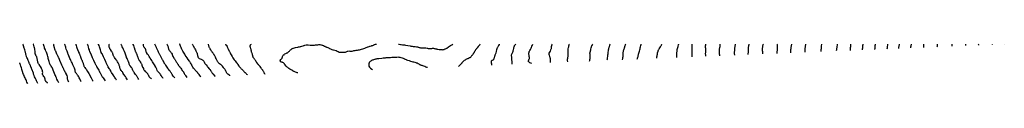
# Model space of a CAD drawing. Units: inches. Extents: x 2631000 to 2632840, y 1433925 to 1434000.
import ezdxf

# ---------------------------------------------------------------- set-up
doc = ezdxf.new("R2010")
doc.units = ezdxf.units.IN
doc.header["$MEASUREMENT"] = 0
doc.layers.add('LD26311431_10ft', color=131, linetype='Continuous')

msp = doc.modelspace()

# ---------------------------------------------------------------- linework, layer by layer
at = {"layer": 'LD26311431_10ft'}
for p, q in [((2632817.5, 1433999, 11670), (2632817.4, 1434000, 11670)), ((2632839.5, 1433999.9, 11680), (2632839.6, 1434000, 11680))]:
    msp.add_line(p, q, dxfattribs=at)
for points, elevation in [([(2631033.8, 1433926.2), (2631033.3, 1433927.3), (2631031.9, 1433929.9), (2631031.5, 1433931), (2631031.3, 1433931.3), (2631030.7, 1433933), (2631030.1, 1433934.1), (2631029.8, 1433935), (2631029.5, 1433935.5), (2631029, 1433936.7), (2631027.9, 1433939), (2631027.1, 1433941), (2631026.1, 1433943.9), (2631025.5, 1433945.5), (2631024.3, 1433949), (2631023.9, 1433949.9), (2631022.8, 1433953), (2631022.2, 1433954.2), (2631021.9, 1433955), (2631021.3, 1433956.7), (2631021.1, 1433957.1), (2631021, 1433957.4), (2631020.3, 1433959), (2631019.9, 1433959.9), (2631019.5, 1433961), (2631019, 1433962), (2631018.7, 1433962.7), (2631018.5, 1433963), (2631018, 1433964), (2631017.6, 1433965), (2631016.8, 1433966.8), (2631016.2, 1433968.2), (2631015.9, 1433969), (2631015.1, 1433971.1), (2631014.5, 1433973), (2631013.6, 1433975), (2631013, 1433976.2), (2631012.7, 1433977), (2631012, 1433979), (2631011.7, 1433980.3), (2631011.5, 1433981), (2631011.5, 1433981.5), (2631010.8, 1433985), (2631010.4, 1433986.4), (2631010.3, 1433987), (2631009.6, 1433989), (2631007.9, 1433993.9), (2631007.5, 1433995), (2631007, 1433996.6), (2631006.9, 1433996.9), (2631006.5, 1433998.5), (2631006.4, 1433999), (2631006.1, 1434000)], 11130), ([(2631052.2, 1433927), (2631052, 1433927.2), (2631051.7, 1433927.5), (2631050.8, 1433928.5), (2631050.1, 1433929), (2631049.6, 1433929.6), (2631049, 1433930.1), (2631048.7, 1433930.7), (2631048.5, 1433931), (2631047.8, 1433933), (2631047.3, 1433935), (2631047, 1433935.8), (2631046.8, 1433936.8), (2631046.1, 1433938.1), (2631045.2, 1433939), (2631045.1, 1433939.1), (2631045, 1433939.2), (2631043.6, 1433941), (2631043, 1433942.5), (2631042.9, 1433943), (2631042.9, 1433945.1), (2631043, 1433947), (2631042.8, 1433949), (2631042.4, 1433950.4), (2631042.3, 1433951), (2631041.9, 1433951.9), (2631041.6, 1433953), (2631041, 1433954.3), (2631040.7, 1433955), (2631039.7, 1433957), (2631039.4, 1433957.4), (2631039, 1433958.2), (2631038.4, 1433959), (2631037, 1433960.7), (2631036.7, 1433961), (2631035, 1433963), (2631034.4, 1433964.4), (2631034.3, 1433965), (2631034.2, 1433965.8), (2631033.9, 1433967), (2631032.7, 1433973), (2631032.5, 1433973.5), (2631032.1, 1433975), (2631031.9, 1433975.9), (2631031.3, 1433977), (2631031, 1433977.6), (2631030.2, 1433979), (2631029.3, 1433981), (2631029.2, 1433981.2), (2631029, 1433983), (2631028.9, 1433985.1), (2631028.7, 1433987), (2631028.4, 1433989), (2631028.2, 1433990.2), (2631028, 1433991), (2631027.6, 1433992.4), (2631027.5, 1433993), (2631026.8, 1433995), (2631026.2, 1433997), (2631025.6, 1433999.6), (2631025.4, 1434000)], 11140), ([(2631073, 1433927.8), (2631071.9, 1433929.9), (2631071, 1433931.5), (2631069.7, 1433934.3), (2631068.7, 1433936.7), (2631068.2, 1433937.8), (2631067.5, 1433939.5), (2631066.7, 1433941), (2631065.8, 1433943), (2631065, 1433945), (2631063.9, 1433948.1), (2631062.8, 1433951), (2631062, 1433953), (2631061.1, 1433955), (2631060.4, 1433956.4), (2631060, 1433957), (2631058.8, 1433958.8), (2631058.7, 1433959), (2631058, 1433960), (2631057.2, 1433961), (2631057.1, 1433961.1), (2631057, 1433961.3), (2631056.2, 1433963), (2631055.9, 1433964.1), (2631055.6, 1433965), (2631055, 1433967.2), (2631054, 1433971), (2631053.4, 1433973), (2631053, 1433975), (2631052.5, 1433977), (2631051.9, 1433979), (2631050.6, 1433983), (2631049.9, 1433985), (2631049.6, 1433985.6), (2631049.1, 1433987), (2631048.2, 1433989), (2631046.6, 1433992.6), (2631046.5, 1433993), (2631046.1, 1433994.1), (2631045.5, 1433995.5), (2631045, 1433997), (2631044.4, 1433999), (2631044.1, 1434000)], 11150), ([(2631091.9, 1433928.6), (2631091, 1433929.9), (2631090.6, 1433930.6), (2631090.4, 1433931), (2631089.8, 1433933), (2631089.6, 1433934.4), (2631089.5, 1433936.5), (2631089.5, 1433937), (2631089.4, 1433937.4), (2631089.1, 1433939), (2631088.4, 1433941), (2631087, 1433944.1), (2631086.6, 1433945), (2631085.6, 1433947), (2631085, 1433948.1), (2631084.7, 1433948.7), (2631084.5, 1433949), (2631083.9, 1433949.9), (2631083.4, 1433951), (2631083.2, 1433951.2), (2631082.5, 1433952.5), (2631082.3, 1433953), (2631081.7, 1433954.3), (2631081.3, 1433955), (2631080.6, 1433956.6), (2631079, 1433960.4), (2631077.6, 1433963.6), (2631077, 1433965), (2631075.1, 1433969.1), (2631074.4, 1433971), (2631073.6, 1433973), (2631073.4, 1433973.4), (2631073, 1433974.5), (2631072.7, 1433975), (2631071.7, 1433977), (2631071, 1433978.3), (2631070.6, 1433979), (2631070, 1433980), (2631069.5, 1433981), (2631069.3, 1433981.3), (2631068.8, 1433982.8), (2631068.2, 1433985), (2631067.4, 1433987), (2631067.2, 1433987.2), (2631066.5, 1433988.5), (2631066.4, 1433989), (2631065.9, 1433989.9), (2631065.5, 1433991), (2631065, 1433992.6), (2631064.9, 1433993), (2631064, 1433997), (2631063.5, 1433999), (2631063.1, 1434000)], 11160), ([(2631115, 1433929.6), (2631114.5, 1433930.4), (2631112.4, 1433935), (2631111.4, 1433937), (2631110.5, 1433938.5), (2631109, 1433940.8), (2631108.1, 1433942.1), (2631107.2, 1433943.2), (2631107, 1433943.6), (2631105.9, 1433945), (2631105, 1433946.3), (2631104.5, 1433947), (2631104.3, 1433947.7), (2631103.8, 1433949), (2631103.6, 1433949.6), (2631103.6, 1433951), (2631103.2, 1433952.8), (2631103.2, 1433953), (2631102.4, 1433955), (2631100.5, 1433959), (2631099.4, 1433961.4), (2631098.7, 1433963), (2631097.8, 1433965), (2631096.7, 1433967), (2631095.7, 1433969), (2631094.9, 1433970.9), (2631093.9, 1433973), (2631093.1, 1433975), (2631092, 1433978), (2631091.5, 1433979), (2631091.4, 1433979.4), (2631090.7, 1433981), (2631090.2, 1433982.2), (2631089.9, 1433983), (2631088.5, 1433986.5), (2631087.6, 1433989), (2631087, 1433990.7), (2631086.3, 1433993), (2631086, 1433994), (2631084.3, 1433999), (2631084, 1434000), (2631084, 1434000)], 11170), ([(2631104.7, 1434000), (2631105, 1433999), (2631105.8, 1433997), (2631106.4, 1433995), (2631107, 1433993), (2631107.6, 1433991), (2631108, 1433990), (2631108.3, 1433989), (2631109.1, 1433987.1), (2631109.7, 1433985.7), (2631110.1, 1433985), (2631111, 1433983), (2631111.8, 1433981), (2631112.1, 1433980.1), (2631112.5, 1433979), (2631113, 1433977.8), (2631113.3, 1433977), (2631113.8, 1433975.8), (2631114, 1433975), (2631114.3, 1433974.3), (2631115, 1433972.6), (2631115.7, 1433971), (2631116.1, 1433970.1), (2631116.6, 1433969), (2631116.7, 1433968.7), (2631117, 1433967.8), (2631117.4, 1433967), (2631117.8, 1433965.8), (2631118.3, 1433964.3), (2631118.7, 1433963), (2631119, 1433961.9), (2631119.3, 1433961), (2631119.8, 1433959.8), (2631120, 1433959), (2631120.3, 1433958.3), (2631121, 1433957), (2631121.9, 1433955.9), (2631123, 1433954.2), (2631123.9, 1433953), (2631126.6, 1433949), (2631127.9, 1433947), (2631129, 1433945), (2631133.3, 1433937), (2631134.6, 1433934.6), (2631135.3, 1433933.3), (2631135.5, 1433933), (2631136, 1433932), (2631136.7, 1433931), (2631137, 1433930.5)], 11180), ([(2631126.1, 1434000), (2631126.5, 1433999), (2631127.1, 1433997), (2631127.7, 1433995), (2631128.8, 1433991), (2631129.5, 1433989), (2631129.9, 1433987.9), (2631130.5, 1433986.5), (2631133.6, 1433979.6), (2631134.8, 1433977), (2631135, 1433976.6), (2631135.6, 1433975), (2631136.6, 1433972.6), (2631137.9, 1433969.9), (2631140.5, 1433964.5), (2631141.8, 1433961.8), (2631142.2, 1433961), (2631143.2, 1433959), (2631144.3, 1433957), (2631146.4, 1433953), (2631147.6, 1433951), (2631148.3, 1433949.7), (2631149.8, 1433947), (2631150.2, 1433946.2), (2631150.9, 1433945), (2631151.6, 1433943.6), (2631152.3, 1433942.3), (2631153, 1433941), (2631154.3, 1433939), (2631154.6, 1433938.6), (2631155, 1433938), (2631155.7, 1433937), (2631157.1, 1433935), (2631158.4, 1433933), (2631159.4, 1433931.4)], 11190), ([(2631180.9, 1433932.3), (2631180.7, 1433932.7), (2631179.5, 1433935), (2631179, 1433935.8), (2631177.7, 1433937.7), (2631176.9, 1433938.9), (2631175.5, 1433941), (2631175, 1433941.8), (2631173, 1433945), (2631171.7, 1433947), (2631171, 1433948.2), (2631170.5, 1433949), (2631170, 1433950), (2631169, 1433951.9), (2631168.6, 1433952.6), (2631167.8, 1433953.8), (2631165.6, 1433957), (2631165, 1433957.9), (2631164.4, 1433959), (2631164, 1433960), (2631163.3, 1433961.3), (2631162.4, 1433963.6), (2631161.8, 1433965), (2631161.5, 1433965.5), (2631160.9, 1433967), (2631159, 1433971), (2631158.3, 1433972.3), (2631156.4, 1433976.4), (2631155.4, 1433979), (2631155, 1433979.8), (2631154.4, 1433981), (2631153.7, 1433982.3), (2631152.5, 1433984.5), (2631152.2, 1433985), (2631151.7, 1433986.3), (2631151.4, 1433987), (2631150.7, 1433989.3), (2631150.2, 1433991), (2631149.6, 1433993), (2631149, 1433995), (2631148.3, 1433997), (2631147.3, 1433999.3), (2631147.1, 1434000)], 11200), ([(2631201.2, 1433933.1), (2631200.1, 1433935), (2631199, 1433937), (2631198.3, 1433938.3), (2631197.5, 1433939.5), (2631197, 1433940.2), (2631195, 1433942.8), (2631194.8, 1433943), (2631193.6, 1433945), (2631193.4, 1433945.4), (2631193, 1433946), (2631192.4, 1433947), (2631191.8, 1433947.8), (2631191, 1433948.6), (2631190.7, 1433949), (2631189.9, 1433949.9), (2631189, 1433950.9), (2631189, 1433951), (2631188.1, 1433953), (2631187.8, 1433953.8), (2631187.4, 1433955), (2631187.4, 1433955.4), (2631186.9, 1433957), (2631186.8, 1433957.2), (2631186.4, 1433959), (2631186, 1433960), (2631185.6, 1433961), (2631185, 1433962.6), (2631184, 1433965), (2631182.9, 1433966.9), (2631182.1, 1433968.1), (2631181.2, 1433969.2), (2631181, 1433969.5), (2631179.5, 1433971.5), (2631179, 1433972), (2631178.6, 1433972.6), (2631178.3, 1433973), (2631176.9, 1433975), (2631176.2, 1433976.2), (2631175.8, 1433977), (2631174.9, 1433979), (2631174.5, 1433980.5), (2631174.3, 1433981), (2631174.1, 1433981.9), (2631173.8, 1433983), (2631173.6, 1433983.6), (2631173, 1433985), (2631172.3, 1433986.3), (2631171.7, 1433987), (2631170.5, 1433988.5), (2631170.1, 1433989), (2631169, 1433990.4), (2631168.7, 1433990.7), (2631168.6, 1433991), (2631168.1, 1433992.1), (2631167.8, 1433993), (2631167.4, 1433995), (2631167.3, 1433995.3), (2631167.1, 1433997), (2631167.1, 1433997.1), (2631166.9, 1433998.9), (2631166.7, 1434000)], 11210), ([(2631222.7, 1433934), (2631221.5, 1433935.5), (2631219.9, 1433937.9), (2631219.3, 1433939), (2631218, 1433941), (2631217, 1433942.6), (2631216.7, 1433943), (2631216, 1433944), (2631213.9, 1433947), (2631213, 1433948.3), (2631212.6, 1433949), (2631211.5, 1433951), (2631211, 1433952.1), (2631210.6, 1433953), (2631209.3, 1433955.3), (2631209, 1433955.9), (2631208.5, 1433956.5), (2631208.1, 1433957), (2631207, 1433958.5), (2631206.5, 1433959), (2631205.8, 1433959.8), (2631205.3, 1433961), (2631205.2, 1433961.2), (2631204.7, 1433962.7), (2631204.7, 1433963), (2631204.3, 1433964.3), (2631204.1, 1433965), (2631203.7, 1433966.3), (2631203.5, 1433967), (2631202.8, 1433968.8), (2631201.7, 1433971), (2631200.7, 1433973), (2631199.8, 1433975), (2631199.6, 1433975.6), (2631198.5, 1433979), (2631197.7, 1433981), (2631197, 1433983), (2631195.8, 1433985.8), (2631195, 1433987.6), (2631193.9, 1433989.9), (2631192.7, 1433992.7), (2631192.6, 1433993), (2631191.7, 1433995), (2631191, 1433996.3), (2631190.8, 1433996.8), (2631190.6, 1433997), (2631190.1, 1433998.1), (2631189.4, 1433999), (2631189, 1433999.8), (2631188.9, 1434000)], 11220), ([(2631211.1, 1434000), (2631211.3, 1433999.3), (2631211.5, 1433999), (2631212.4, 1433997), (2631213.2, 1433995), (2631213.7, 1433993.7), (2631213.9, 1433993), (2631214.2, 1433992.2), (2631214.6, 1433991), (2631215.3, 1433989), (2631215.7, 1433987.7), (2631216, 1433987), (2631216.2, 1433986.2), (2631216.8, 1433985), (2631216.9, 1433984.9), (2631217, 1433984.6), (2631217.6, 1433983), (2631218.1, 1433982.1), (2631218.7, 1433980.7), (2631219, 1433980.1), (2631219.6, 1433978.4), (2631220.1, 1433977), (2631220.7, 1433975.3), (2631220.8, 1433975), (2631221.4, 1433973.4), (2631221.6, 1433973), (2631222, 1433972), (2631222.7, 1433971), (2631223.5, 1433969.5), (2631223.9, 1433969), (2631224.3, 1433968.3), (2631225, 1433967.2), (2631225.1, 1433967), (2631226.3, 1433965), (2631227, 1433963.9), (2631227.3, 1433963.3), (2631227.9, 1433961.9), (2631228.1, 1433961), (2631228.4, 1433960.4), (2631228.8, 1433959), (2631229, 1433958.5), (2631229.7, 1433957), (2631230.1, 1433956.1), (2631231, 1433954.1), (2631231.6, 1433953), (2631232.1, 1433952.1), (2631232.7, 1433951), (2631233, 1433950.6), (2631234.6, 1433949), (2631235, 1433948.6), (2631236.9, 1433947), (2631238.7, 1433945), (2631238.8, 1433944.8), (2631239, 1433944.4), (2631239.5, 1433943.5), (2631240.2, 1433942.2), (2631240.7, 1433941), (2631241, 1433940.4), (2631241.5, 1433939.5), (2631241.9, 1433939), (2631243, 1433937.8), (2631243.8, 1433937), (2631244.7, 1433936.2), (2631246, 1433934.9)], 11230), ([(2631268.3, 1433935.8), (2631267.4, 1433937), (2631267, 1433937.6), (2631265.7, 1433939), (2631265.4, 1433939.4), (2631265, 1433939.9), (2631264.5, 1433940.5), (2631264.2, 1433941), (2631263, 1433943), (2631262.2, 1433944.2), (2631261, 1433945.7), (2631260.4, 1433946.4), (2631259.7, 1433947), (2631259, 1433947.8), (2631258, 1433949), (2631257.6, 1433949.6), (2631256.9, 1433950.9), (2631256.1, 1433953), (2631255.4, 1433954.6), (2631254.3, 1433957), (2631253.3, 1433959), (2631253, 1433959.5), (2631252.1, 1433961), (2631250.9, 1433963), (2631248.3, 1433967), (2631247, 1433969), (2631245.8, 1433971), (2631243.8, 1433973.8), (2631243, 1433975), (2631241.8, 1433977), (2631241, 1433978.3), (2631240.6, 1433979), (2631239.9, 1433979.9), (2631239, 1433981), (2631237.5, 1433983), (2631237.3, 1433983.3), (2631237, 1433984), (2631236.6, 1433985), (2631236.2, 1433986.2), (2631236, 1433987), (2631235.9, 1433987.9), (2631235.6, 1433989), (2631234.9, 1433990.9), (2631234.4, 1433991.6), (2631233.2, 1433993.2), (2631233, 1433993.4), (2631232.3, 1433994.3), (2631231.9, 1433995), (2631231.3, 1433997), (2631231.1, 1434000)], 11240), ([(2631289.9, 1433936.7), (2631289, 1433937.7), (2631288.7, 1433938.1), (2631287.9, 1433939), (2631287, 1433940.2), (2631285, 1433943), (2631283.5, 1433945.5), (2631283, 1433946.4), (2631282.6, 1433947), (2631281.2, 1433949.2), (2631281, 1433949.5), (2631279.4, 1433951.4), (2631278.1, 1433953), (2631277, 1433954.5), (2631276.6, 1433955), (2631275.4, 1433957), (2631274.4, 1433958.4), (2631274.1, 1433959), (2631273, 1433960.4), (2631271.9, 1433961.9), (2631270.9, 1433963), (2631270.2, 1433964.2), (2631269.7, 1433965), (2631269, 1433966.5), (2631268.9, 1433966.9), (2631267.8, 1433969), (2631267, 1433970.5), (2631265.6, 1433973), (2631265, 1433974), (2631263.4, 1433977), (2631262.4, 1433979), (2631262, 1433980), (2631259.5, 1433985), (2631258.5, 1433987), (2631257.4, 1433989.4), (2631257, 1433990.3), (2631255.8, 1433993), (2631255.5, 1433993.5), (2631254.9, 1433995), (2631254.2, 1433996.2), (2631253.8, 1433997), (2631252.8, 1433998.8), (2631252.4, 1434000)], 11250), ([(2631274.9, 1434000), (2631275, 1433999.9), (2631275.4, 1433999), (2631276.4, 1433997), (2631277.2, 1433995), (2631277.7, 1433993), (2631278, 1433992), (2631278.2, 1433991), (2631278.9, 1433988.9), (2631279.7, 1433987.7), (2631280.6, 1433986.6), (2631281.6, 1433985.6), (2631282.1, 1433985), (2631283, 1433983.8), (2631283.5, 1433983), (2631284.6, 1433981), (2631285, 1433980.2), (2631286.3, 1433977), (2631286.5, 1433976.5), (2631287.8, 1433973.8), (2631288.6, 1433973), (2631289, 1433972.4), (2631290.1, 1433971), (2631290.4, 1433970.4), (2631291, 1433969.5), (2631291.3, 1433969), (2631291.8, 1433968.2), (2631292.5, 1433967), (2631293, 1433966), (2631293.3, 1433965.3), (2631294.9, 1433963), (2631295, 1433962.9), (2631295.8, 1433961.8), (2631296.3, 1433961), (2631297, 1433960.2), (2631297.9, 1433959), (2631299, 1433957.6), (2631299.5, 1433957), (2631300.1, 1433956.1), (2631301, 1433954.8), (2631302.1, 1433953), (2631303, 1433951.5), (2631303.4, 1433951), (2631304, 1433950), (2631305.8, 1433947.8), (2631306.3, 1433947), (2631306.6, 1433946.6), (2631307, 1433945.9), (2631307.5, 1433945), (2631308, 1433944), (2631308.5, 1433943), (2631309, 1433942.2), (2631309.8, 1433941), (2631311, 1433939.5), (2631311.2, 1433939.2), (2631312.4, 1433937.8), (2631312.5, 1433937.6)], 11260), ([(2631338.2, 1433938.7), (2631338.2, 1433938.7), (2631336.5, 1433941), (2631335, 1433943), (2631333, 1433945.9), (2631332.6, 1433946.6), (2631331.6, 1433947.6), (2631331, 1433948.3), (2631329, 1433950.1), (2631328.1, 1433951), (2631327, 1433952.3), (2631325.9, 1433953.9), (2631325.6, 1433954.2), (2631325, 1433954.9), (2631323.6, 1433957), (2631323, 1433958), (2631322.6, 1433958.6), (2631322.4, 1433959), (2631321.9, 1433959.9), (2631321.3, 1433961), (2631320.5, 1433962.5), (2631320.1, 1433963), (2631319, 1433965), (2631318.2, 1433966.2), (2631317.7, 1433967), (2631317, 1433968), (2631315, 1433971), (2631313, 1433974.2), (2631311, 1433977), (2631309.4, 1433979.4), (2631308.4, 1433981), (2631307.1, 1433983.1), (2631306, 1433985), (2631305, 1433987), (2631304.2, 1433988.2), (2631303.7, 1433989), (2631303, 1433990.3), (2631302.6, 1433991), (2631302.3, 1433991.7), (2631301.4, 1433993.4), (2631300.8, 1433995), (2631300.3, 1433996.3), (2631299, 1433999.5), (2631298.8, 1434000)], 11270), ([(2631322.4, 1434000), (2631322.9, 1433998.9), (2631323.7, 1433997.7), (2631324.1, 1433997), (2631325.6, 1433994.2), (2631325.8, 1433993.8), (2631326.1, 1433993), (2631326.4, 1433992.4), (2631327, 1433991.2), (2631327.2, 1433990.8), (2631328.2, 1433989), (2631329, 1433987.6), (2631330, 1433986), (2631330.6, 1433985), (2631331, 1433983.9), (2631331.4, 1433983), (2631331.6, 1433982.4), (2631331.8, 1433981), (2631331.9, 1433980.1), (2631332.1, 1433979), (2631332.4, 1433978.4), (2631332.6, 1433977), (2631333, 1433975.9), (2631333.4, 1433975), (2631335, 1433973.2), (2631335.1, 1433973.1), (2631335.4, 1433973), (2631339, 1433971.7), (2631340.3, 1433971), (2631341, 1433970.6), (2631341.9, 1433969.9), (2631343, 1433969), (2631343.9, 1433967.9), (2631344.5, 1433967), (2631345.5, 1433965), (2631346.2, 1433963.8), (2631346.6, 1433963), (2631347, 1433962.5), (2631348.2, 1433961), (2631350, 1433959), (2631350.4, 1433958.4), (2631351, 1433957.7), (2631351.3, 1433957.3), (2631351.5, 1433957), (2631353.8, 1433953.8), (2631354.6, 1433953), (2631355, 1433952.6), (2631357, 1433950.1), (2631357.8, 1433949), (2631358.3, 1433948.3), (2631359.1, 1433947), (2631359.8, 1433945.8), (2631360.5, 1433945), (2631360.7, 1433944.7), (2631361, 1433944.3), (2631361.5, 1433943.5), (2631364.5, 1433940.2), (2631365, 1433939.8)], 11280), ([(2631392.9, 1433940.9), (2631392.7, 1433941.1), (2631392.4, 1433941.5), (2631391.4, 1433942.3), (2631391, 1433942.7), (2631389.5, 1433943.5), (2631389, 1433943.9), (2631388.3, 1433944.3), (2631387.7, 1433945), (2631387, 1433945.8), (2631386.3, 1433947), (2631385.9, 1433948.1), (2631385.5, 1433949), (2631385, 1433950.1), (2631384.7, 1433950.7), (2631384.6, 1433951), (2631384, 1433952), (2631383.4, 1433953), (2631381.7, 1433955), (2631381.4, 1433955.4), (2631381, 1433955.8), (2631380.4, 1433956.4), (2631380, 1433957), (2631379, 1433958.4), (2631378.5, 1433959), (2631377.8, 1433959.8), (2631377, 1433960.5), (2631376.7, 1433960.7), (2631375.6, 1433961.6), (2631375, 1433961.8), (2631373.3, 1433963), (2631373, 1433963.2), (2631372.1, 1433964.1), (2631371.3, 1433965), (2631371.2, 1433965.2), (2631371, 1433965.4), (2631369.9, 1433967), (2631369.6, 1433967.6), (2631369, 1433968.5), (2631368.7, 1433969), (2631368.3, 1433969.7), (2631367.6, 1433971), (2631367.5, 1433971.5), (2631366.7, 1433973), (2631366.2, 1433974.2), (2631365.9, 1433975), (2631365.6, 1433975.6), (2631364.9, 1433976.9), (2631364.7, 1433977.3), (2631363.8, 1433979), (2631362.7, 1433980.7), (2631362.6, 1433981), (2631362, 1433982), (2631361.3, 1433983), (2631360.4, 1433984.4), (2631359.9, 1433985), (2631359.6, 1433985.6), (2631358.6, 1433987), (2631357.9, 1433987.9), (2631357, 1433989), (2631355.7, 1433991), (2631355, 1433992.3), (2631354.7, 1433993), (2631354.3, 1433994.3), (2631353.5, 1433997), (2631353, 1433998.7), (2631352.5, 1434000)], 11290), ([(2631384.3, 1434000), (2631384.8, 1433999), (2631384.9, 1433998.9), (2631385, 1433998.8), (2631386.8, 1433997), (2631386.9, 1433996.9), (2631387.9, 1433995), (2631388.3, 1433993.7), (2631388.6, 1433992.6), (2631389, 1433991.5), (2631389.2, 1433991), (2631390.3, 1433989), (2631390.6, 1433988.6), (2631391, 1433987.9), (2631391.3, 1433987.3), (2631391.5, 1433987), (2631392, 1433986), (2631392.5, 1433985), (2631393, 1433983.9), (2631394, 1433982), (2631395, 1433979.8), (2631396.7, 1433976.7), (2631398.2, 1433974.2), (2631400.7, 1433970.7), (2631401, 1433970.4), (2631402.5, 1433968.5), (2631403.8, 1433967), (2631405.2, 1433965.2), (2631405.3, 1433965), (2631406, 1433964), (2631406.7, 1433963), (2631407.6, 1433961.6), (2631409, 1433959.7), (2631409.3, 1433959.3), (2631409.7, 1433959), (2631411.3, 1433957), (2631413.1, 1433955), (2631414, 1433954), (2631415, 1433953), (2631416.1, 1433952.1), (2631417, 1433951.1), (2631418.1, 1433950.1), (2631419, 1433948.9), (2631420.8, 1433946.8), (2631421, 1433946.7), (2631423, 1433944.8), (2631424, 1433944), (2631425, 1433943), (2631425.7, 1433942.2)], 11300), ([(2631458.5, 1433943.6), (2631458.3, 1433943.8), (2631457.3, 1433945), (2631457, 1433945.7), (2631456.7, 1433946.7), (2631456.1, 1433948.1), (2631455.7, 1433949), (2631455, 1433949.8), (2631454.5, 1433950.5), (2631454.2, 1433951), (2631453.6, 1433951.6), (2631453, 1433952.6), (2631452.7, 1433953), (2631451.9, 1433953.9), (2631451.3, 1433955), (2631451.1, 1433955.1), (2631451, 1433955.4), (2631450.3, 1433956.3), (2631449, 1433958.2), (2631447, 1433960.6), (2631446.7, 1433961), (2631445.8, 1433961.8), (2631445, 1433962.9), (2631443, 1433965.3), (2631441.8, 1433967), (2631441.5, 1433967.5), (2631441, 1433968.5), (2631440.7, 1433969), (2631440, 1433970), (2631439.4, 1433971), (2631439, 1433971.6), (2631437.8, 1433973), (2631437.4, 1433973.4), (2631437, 1433974.2), (2631436.6, 1433974.6), (2631436.5, 1433975), (2631436, 1433976), (2631435.7, 1433977), (2631435.3, 1433979), (2631435.2, 1433979.2), (2631435, 1433980.1), (2631434.8, 1433980.8), (2631434.7, 1433981), (2631434.2, 1433982.2), (2631433.4, 1433984.6), (2631433.3, 1433985), (2631433, 1433986), (2631432.8, 1433986.8), (2631432.4, 1433988.4), (2631432.3, 1433989), (2631432.2, 1433989.8), (2631431.9, 1433991), (2631431.8, 1433991.8), (2631431.4, 1433993), (2631431, 1433994.5), (2631430.7, 1433995), (2631430.4, 1433997), (2631431, 1433997.7), (2631431.4, 1433998.6), (2631431.7, 1433999), (2631433, 1434000)], 11310), ([(2631519.9, 1433946.1), (2631518.6, 1433946.5), (2631517, 1433947), (2631515, 1433947.7), (2631514.1, 1433948.1), (2631513, 1433948.5), (2631511.9, 1433949), (2631511, 1433949.5), (2631510, 1433950), (2631508.2, 1433951), (2631507, 1433951.7), (2631505, 1433953), (2631503, 1433954.6), (2631502.4, 1433955), (2631501.7, 1433955.7), (2631501, 1433956.2), (2631499.8, 1433957), (2631499, 1433957.7), (2631498.2, 1433958.2), (2631497.2, 1433959), (2631497.1, 1433959.1), (2631497, 1433959.3), (2631495.8, 1433961), (2631495.5, 1433961.5), (2631495, 1433962.3), (2631494.7, 1433963), (2631493, 1433965), (2631491.7, 1433965.7), (2631491, 1433965.8), (2631490.1, 1433966.1), (2631489, 1433966.2), (2631487.2, 1433967), (2631487.1, 1433967.1), (2631487, 1433967.2), (2631486.5, 1433969), (2631486.7, 1433969.3), (2631487, 1433970.1), (2631487.5, 1433971), (2631488.3, 1433971.7), (2631489, 1433972.5), (2631489.3, 1433972.7), (2631489.6, 1433973), (2631490.3, 1433973.7), (2631490.6, 1433975), (2631490.7, 1433975.3), (2631491, 1433976.8), (2631491.1, 1433977), (2631491.9, 1433978.1), (2631492.4, 1433979), (2631493, 1433979.6), (2631493.9, 1433980.1), (2631494.8, 1433981), (2631495, 1433981.2), (2631495.5, 1433981.5), (2631497, 1433982.3), (2631498.3, 1433983), (2631499, 1433983.3), (2631500.1, 1433983.9), (2631501, 1433984.5), (2631501.3, 1433984.7), (2631501.6, 1433985), (2631503, 1433986.1), (2631504, 1433987), (2631505, 1433988.1), (2631506, 1433989), (2631507, 1433990.1), (2631508.2, 1433991), (2631508.7, 1433991.3), (2631509, 1433991.5), (2631509.7, 1433991.7), (2631511, 1433992.2), (2631511.5, 1433992.5), (2631513.2, 1433993), (2631515.6, 1433993.6), (2631519, 1433994.3), (2631519.6, 1433994.4), (2631521, 1433994.6), (2631522.8, 1433994.8), (2631524.7, 1433995.3), (2631525, 1433995.4), (2631525.5, 1433995.5), (2631527, 1433995.9), (2631529.4, 1433996.6), (2631531, 1433997.2), (2631531.3, 1433997.3), (2631533, 1433998), (2631535, 1433998.6), (2631536.7, 1433998.7), (2631537, 1433998.7), (2631538.5, 1433998.5), (2631539, 1433998.5), (2631543, 1433998.2), (2631544.1, 1433998.1), (2631545, 1433998), (2631546, 1433998), (2631547, 1433997.9), (2631548, 1433998), (2631549, 1433998), (2631550.1, 1433998.1), (2631551, 1433998.2), (2631552.4, 1433998.4), (2631553.5, 1433998.5), (2631556.8, 1433998.8), (2631557.2, 1433998.8), (2631559, 1433999), (2631561, 1433999), (2631562.8, 1433998.8), (2631563, 1433998.8), (2631565, 1433998.2), (2631565.9, 1433997.9), (2631567, 1433997.4), (2631567.8, 1433997), (2631569, 1433996.3), (2631569.9, 1433995.9), (2631571, 1433995.2), (2631571.7, 1433995), (2631572.6, 1433994.6), (2631573, 1433994.4), (2631574, 1433994), (2631575.5, 1433993.5), (2631578.2, 1433992.2), (2631579, 1433991.7), (2631581, 1433990.8), (2631581.3, 1433990.7), (2631583, 1433990), (2631585, 1433989.4), (2631586.4, 1433989), (2631589, 1433988.4), (2631591, 1433987.9), (2631593, 1433987), (2631594.3, 1433986.3), (2631595, 1433985.9), (2631597, 1433985), (2631599, 1433984.8), (2631601, 1433985), (2631603, 1433985), (2631605, 1433984.8), (2631605.2, 1433984.8), (2631607, 1433984.7), (2631609, 1433985.1), (2631612.7, 1433986.7), (2631613, 1433986.8), (2631615, 1433987.1), (2631617, 1433987), (2631619.1, 1433986.9), (2631621, 1433987), (2631623, 1433987.4), (2631624.3, 1433987.7), (2631626, 1433988), (2631627, 1433988.2), (2631628.4, 1433988.4), (2631629.4, 1433988.6), (2631631, 1433988.8), (2631633, 1433989.1), (2631635, 1433989.5), (2631637, 1433990), (2631638.4, 1433990.4), (2631641, 1433991.2), (2631643, 1433991.9), (2631645, 1433992.5), (2631646.2, 1433993), (2631647.5, 1433993.5), (2631649, 1433994.1), (2631650.6, 1433994.6), (2631651, 1433994.8), (2631652.7, 1433995.3), (2631653, 1433995.4), (2631654.2, 1433995.8), (2631655, 1433996), (2631657.3, 1433996.7), (2631658, 1433997), (2631658.7, 1433997.3), (2631659.6, 1433997.6), (2631661, 1433998.1), (2631661.7, 1433998.3), (2631663, 1433998.9), (2631663.4, 1433999), (2631665, 1433999.5), (2631666.8, 1434000)], 11320), ([(2631707.7, 1434000), (2631709, 1433999.8), (2631711.4, 1433999.4), (2631713, 1433999), (2631715, 1433998.7), (2631718.5, 1433998.5), (2631719, 1433998.5), (2631721, 1433998.2), (2631725, 1433997.4), (2631729.5, 1433996.5), (2631731, 1433996.2), (2631732.1, 1433996.1), (2631733, 1433995.9), (2631735, 1433995.7), (2631737, 1433995.7), (2631737.6, 1433995.6), (2631739, 1433995.6), (2631741.1, 1433995.1), (2631741.6, 1433995), (2631743, 1433994.6), (2631744.3, 1433994.3), (2631745, 1433994), (2631746.3, 1433993.7), (2631747.5, 1433993.5), (2631749, 1433993.2), (2631751, 1433992.9), (2631753.3, 1433992.7), (2631755, 1433992.8), (2631757, 1433993.1), (2631759, 1433993), (2631761, 1433992.5), (2631761.7, 1433992.3), (2631763, 1433991.9), (2631765, 1433991.6), (2631765.6, 1433991.6), (2631767, 1433991.5), (2631768.4, 1433991.6), (2631769, 1433991.9), (2631770, 1433992), (2631771, 1433992.3), (2631772.1, 1433992.1), (2631773, 1433992.1), (2631774.2, 1433991.8), (2631775.4, 1433991.4), (2631777, 1433991), (2631778.8, 1433990.8), (2631779.3, 1433990.7), (2631781, 1433990.5), (2631783.9, 1433990.1), (2631785, 1433989.9), (2631786.2, 1433989.8), (2631787, 1433989.7), (2631788.4, 1433989.6), (2631789, 1433989.5), (2631789.5, 1433989.5), (2631791, 1433989.7), (2631792.1, 1433989.9), (2631793, 1433990.1), (2631793.7, 1433990.3), (2631795.2, 1433990.8), (2631795.6, 1433991), (2631797, 1433991.7), (2631797.8, 1433992.2), (2631801.1, 1433995), (2631803, 1433996.3), (2631804.7, 1433997.3), (2631805, 1433997.5), (2631807.2, 1433998.8), (2631809, 1433999.8), (2631809.5, 1434000)], 11320), ([(2631860.6, 1434000), (2631859.9, 1433999), (2631859.5, 1433998.5), (2631859, 1433998), (2631858.5, 1433997.5), (2631856.7, 1433995.3), (2631854.8, 1433993), (2631854, 1433992), (2631853.2, 1433991), (2631853.1, 1433990.9), (2631853, 1433990.7), (2631852.3, 1433989.7), (2631851.7, 1433989), (2631851, 1433987.9), (2631850.7, 1433987.3), (2631850.4, 1433987), (2631850, 1433986), (2631849.3, 1433985), (2631849, 1433984.5), (2631848.5, 1433983.5), (2631848.1, 1433983), (2631847.7, 1433982.3), (2631847, 1433981.2), (2631846.8, 1433981), (2631846.1, 1433980.1), (2631845.3, 1433979), (2631845.2, 1433978.8), (2631845, 1433978.5), (2631844.3, 1433977.7), (2631843.7, 1433977), (2631843, 1433976), (2631842, 1433975), (2631841, 1433974.3), (2631840, 1433974), (2631839, 1433973.4), (2631838.8, 1433973.2), (2631837.9, 1433973), (2631837.3, 1433972.7), (2631837, 1433972.7), (2631835.9, 1433972.1), (2631835, 1433971.8), (2631834.5, 1433971.5), (2631833.6, 1433971), (2631833, 1433970.7), (2631832.2, 1433970.2), (2631830.3, 1433969), (2631829.5, 1433968.5), (2631829, 1433968.1), (2631827.7, 1433967), (2631827, 1433966.2), (2631826.5, 1433965.5), (2631826.2, 1433965), (2631825.9, 1433964.1), (2631825, 1433962.9), (2631823.2, 1433961), (2631823.1, 1433960.9), (2631823, 1433960.9), (2631822.6, 1433960.6), (2631820.8, 1433959.2), (2631819.6, 1433958.3)], 11330), ([(2631896.1, 1434000), (2631895.5, 1433999), (2631894.5, 1433997.5), (2631893.8, 1433996.2), (2631893, 1433995), (2631892.4, 1433993.6), (2631892.2, 1433993), (2631891.5, 1433991), (2631890.9, 1433988.9), (2631890.4, 1433987), (2631890.1, 1433985.9), (2631889.5, 1433983.5), (2631889.4, 1433983), (2631888.4, 1433980.4), (2631887.8, 1433979), (2631887.6, 1433978.4), (2631887.2, 1433977), (2631887, 1433976.2), (2631886.6, 1433975), (2631886.2, 1433974.2), (2631885.8, 1433973), (2631885.7, 1433972.3), (2631885.2, 1433971), (2631885, 1433970.5), (2631883, 1433969.2), (2631881, 1433967.9), (2631880.7, 1433967), (2631880.7, 1433965.3), (2631880.6, 1433965), (2631880.7, 1433964.7), (2631881, 1433963.9), (2631881.4, 1433963.4), (2631881.4, 1433963), (2631881.2, 1433962.6), (2631881.3, 1433960.9), (2631881.3, 1433960.8)], 11340), ([(2631920.2, 1433962.4), (2631919.8, 1433966.2), (2631919.9, 1433967.9), (2631919.7, 1433969), (2631919.7, 1433969.7), (2631919.5, 1433971), (2631919.6, 1433972.4), (2631919.5, 1433973), (2631919.5, 1433973.5), (2631919.5, 1433975), (2631919.4, 1433975.4), (2631919, 1433978.5), (2631918.9, 1433979), (2631919, 1433979.6), (2631919.2, 1433981), (2631920.1, 1433983), (2631920.4, 1433983.6), (2631921.1, 1433985), (2631921.1, 1433985.1), (2631921.9, 1433987), (2631922.1, 1433988.1), (2631922.4, 1433989), (2631922.5, 1433989.5), (2631923, 1433992), (2631923.2, 1433993), (2631923.3, 1433993.3), (2631923.7, 1433995), (2631924.4, 1433996.4), (2631924.6, 1433997), (2631925.6, 1433998.4), (2631926.1, 1433999), (2631926.9, 1434000)], 11350), ([(2631955.9, 1433963.9), (2631955.5, 1433964.2), (2631955.1, 1433964.4), (2631954.8, 1433964.6), (2631953, 1433965.1), (2631951.9, 1433965.9), (2631951, 1433966.6), (2631950.8, 1433967), (2631950.7, 1433969), (2631951, 1433970), (2631951.4, 1433970.6), (2631951.4, 1433971), (2631951.6, 1433971.6), (2631952.2, 1433973), (2631952.3, 1433973.7), (2631952.3, 1433975), (2631952.1, 1433977), (2631951.9, 1433978.1), (2631951.7, 1433979), (2631951.4, 1433980.6), (2631951.1, 1433982.9), (2631951.1, 1433983), (2631951.2, 1433983.2), (2631951.6, 1433985), (2631952, 1433986), (2631952.6, 1433987), (2631953, 1433987.8), (2631954.2, 1433989.8), (2631954.7, 1433991), (2631954.8, 1433991.2), (2631955.5, 1433992.5), (2631955.7, 1433993), (2631956.2, 1433993.8), (2631957, 1433996), (2631957.8, 1433998.2), (2631958.5, 1434000)], 11360), ([(2631995, 1434000), (2631994.3, 1433999), (2631993.9, 1433998.1), (2631993.5, 1433997), (2631993.4, 1433996.6), (2631993.2, 1433995), (2631993.1, 1433993), (2631992.7, 1433991), (2631992.2, 1433989.8), (2631992, 1433989), (2631991, 1433987), (2631989.9, 1433985), (2631988.9, 1433983.1), (2631988.9, 1433983), (2631988.6, 1433981), (2631989.1, 1433979), (2631989.9, 1433977), (2631990.3, 1433975.7), (2631990.5, 1433975), (2631990.8, 1433973.2), (2631991, 1433971), (2631990.9, 1433969), (2631990.8, 1433967), (2631990.8, 1433965.3)], 11370), ([(2632023.9, 1433966.7), (2632023.8, 1433966.8), (2632023.5, 1433969), (2632023.4, 1433970.6), (2632023.5, 1433971), (2632023.7, 1433972.3), (2632023.9, 1433973), (2632024.3, 1433974.3), (2632024.4, 1433975), (2632024.4, 1433975.6), (2632024.6, 1433977), (2632024.7, 1433980.7), (2632024.7, 1433981), (2632024.7, 1433983), (2632024.6, 1433985.4), (2632024.5, 1433987), (2632024.5, 1433989), (2632024.8, 1433991), (2632025.4, 1433993.4), (2632025.9, 1433995), (2632026.1, 1433995.9), (2632026.2, 1433997), (2632026.4, 1433997.6), (2632026.3, 1433999), (2632026.2, 1434000)], 11380), ([(2632064.8, 1433968.3), (2632064.9, 1433969), (2632065.4, 1433971), (2632065.7, 1433973), (2632065.8, 1433973.8), (2632066, 1433975), (2632066, 1433976), (2632066, 1433977), (2632065.9, 1433978.1), (2632065.9, 1433979), (2632065.8, 1433979.8), (2632065.6, 1433981), (2632065.4, 1433983), (2632065.7, 1433985), (2632067, 1433989), (2632067.3, 1433990.7), (2632067.8, 1433993), (2632068.4, 1433995), (2632069.2, 1433997), (2632069.4, 1433997.4), (2632070.1, 1433999), (2632070.6, 1434000)], 11390), ([(2632103.2, 1434000), (2632103, 1433999.6), (2632102.8, 1433999), (2632101.9, 1433997), (2632101.2, 1433995), (2632101, 1433994.5), (2632100.6, 1433993), (2632100.3, 1433991.7), (2632100.2, 1433991), (2632100, 1433990), (2632099.7, 1433989), (2632099.3, 1433987.3), (2632099, 1433985), (2632098.9, 1433983), (2632098.8, 1433981.2), (2632098.5, 1433979), (2632098.3, 1433977), (2632097.8, 1433974.2), (2632097.3, 1433971.3), (2632097, 1433969.6)], 11400), ([(2632126.4, 1433970.8), (2632126.8, 1433973), (2632127, 1433974.5), (2632127.1, 1433975), (2632127.2, 1433976.8), (2632127.3, 1433977.3), (2632127.4, 1433979), (2632127.5, 1433979.5), (2632127.5, 1433981), (2632127.4, 1433982.6), (2632127.5, 1433985), (2632127.8, 1433986.2), (2632127.9, 1433987), (2632128.2, 1433987.8), (2632128.6, 1433989), (2632129, 1433989.9), (2632129.3, 1433990.7), (2632129.4, 1433991), (2632129.9, 1433992.1), (2632130.1, 1433993), (2632131.2, 1433997), (2632131.7, 1433998.3), (2632132, 1433999), (2632132.4, 1434000)], 11410), ([(2632153.9, 1433972), (2632154.1, 1433973), (2632154.3, 1433973.7), (2632154.7, 1433975.3), (2632155.2, 1433977), (2632156.2, 1433981), (2632156.7, 1433983), (2632158.1, 1433987), (2632158.6, 1433989), (2632159, 1433991), (2632159.5, 1433993), (2632160.1, 1433995), (2632160.6, 1433997), (2632161, 1433999), (2632161.3, 1434000)], 11420), ([(2632190.4, 1433973.5), (2632190.4, 1433974), (2632190.4, 1433975), (2632190.6, 1433976.6), (2632190.7, 1433977), (2632191, 1433979), (2632191.4, 1433981.4), (2632191.6, 1433983), (2632191.9, 1433984.1), (2632192.1, 1433985), (2632192.7, 1433987), (2632193, 1433987.6), (2632193.7, 1433989), (2632194.2, 1433989.8), (2632194.8, 1433991), (2632195.8, 1433993), (2632197, 1433994.8), (2632198.4, 1433997), (2632199, 1433998.1), (2632200, 1434000), (2632200, 1434000)], 11430), ([(2632230.9, 1434000), (2632230.6, 1433999), (2632230.5, 1433998.5), (2632229.9, 1433995.9), (2632229.6, 1433995), (2632229, 1433993), (2632228.4, 1433991), (2632227.9, 1433989), (2632227.6, 1433987), (2632227.4, 1433983.4), (2632227, 1433979), (2632227, 1433977), (2632227, 1433975), (2632227, 1433974.9)], 11440), ([(2632256.4, 1433976.1), (2632256.5, 1433976.6), (2632256.5, 1433977), (2632256.5, 1433978.5), (2632256.5, 1433981), (2632256.4, 1433982.4), (2632256.5, 1433983.5), (2632256.4, 1433985), (2632256.4, 1433985.6), (2632256.3, 1433988.3), (2632256.3, 1433991), (2632256.5, 1433995), (2632256.5, 1433995.5), (2632256.5, 1433997), (2632256.5, 1433997.5), (2632256.4, 1433999), (2632256.3, 1434000)], 11450), ([(2632281.9, 1433977.2), (2632281.9, 1433977.3), (2632281.8, 1433979), (2632281.7, 1433979.7), (2632281.6, 1433981), (2632281.6, 1433983), (2632281.7, 1433984.3), (2632282, 1433986), (2632282.1, 1433987), (2632282.1, 1433989), (2632282, 1433991), (2632281.7, 1433992.3), (2632281.6, 1433993), (2632281.4, 1433995), (2632281.5, 1433997), (2632281.8, 1433998.2), (2632282, 1433999), (2632282.2, 1434000)], 11460), ([(2632307.9, 1433978.2), (2632307.8, 1433979), (2632307.6, 1433981), (2632307.6, 1433983), (2632307.6, 1433983.6), (2632307.6, 1433985), (2632307.6, 1433985.6), (2632307.4, 1433987), (2632307.4, 1433987.4), (2632307.3, 1433989), (2632307.3, 1433989.3), (2632307.4, 1433991), (2632307.5, 1433991.5), (2632307.9, 1433993), (2632308.1, 1433994.1), (2632308.4, 1433995), (2632308.5, 1433995.5), (2632308.5, 1433997), (2632308.4, 1433998.4), (2632308.4, 1433999), (2632308.5, 1434000)], 11470), ([(2632335.8, 1433979.4), (2632335.7, 1433982.3), (2632335.7, 1433985), (2632335.9, 1433988.1), (2632336, 1433991), (2632336.2, 1433993), (2632336.3, 1433993.7), (2632336.5, 1433995), (2632337, 1433997), (2632337.4, 1433998.6), (2632337.5, 1433999.5), (2632337.6, 1434000)], 11480), ([(2632361.2, 1433980.4), (2632361.2, 1433981.2), (2632361.3, 1433983), (2632361.5, 1433984.5), (2632361.6, 1433985.6), (2632361.7, 1433987), (2632361.7, 1433989), (2632361.7, 1433991), (2632361.7, 1433991.7), (2632361.7, 1433993), (2632361.8, 1433993.8), (2632361.9, 1433995), (2632362, 1433996), (2632362.2, 1433997), (2632362.6, 1433999), (2632362.8, 1434000)], 11490), ([(2632388.6, 1433981.5), (2632388.5, 1433983), (2632388.2, 1433986.2), (2632388, 1433987), (2632388, 1433988), (2632387.9, 1433989), (2632387.9, 1433989.9), (2632387.9, 1433991), (2632387.9, 1433992.1), (2632387.9, 1433993), (2632388.1, 1433994.1), (2632388.1, 1433995), (2632388.3, 1433995.7), (2632388.6, 1433997), (2632389, 1433998.3), (2632389.2, 1433999), (2632389.3, 1433999.3), (2632389.5, 1434000)], 11500), ([(2632415.6, 1434000), (2632415.5, 1433999.5), (2632415.4, 1433999), (2632415.2, 1433997.2), (2632415.1, 1433995), (2632415.1, 1433991), (2632415.1, 1433989), (2632414.6, 1433985), (2632414.5, 1433983), (2632414.5, 1433982.6)], 11510), ([(2632442.1, 1434000), (2632441.9, 1433999), (2632441.7, 1433998.3), (2632441.5, 1433997), (2632440.8, 1433993), (2632440.5, 1433991), (2632440.3, 1433989), (2632440.3, 1433988.3), (2632440.2, 1433986.2), (2632440.2, 1433983.6)], 11520), ([(2632467.5, 1433984.8), (2632467.4, 1433987), (2632467.4, 1433989), (2632467.5, 1433991), (2632467.7, 1433993), (2632467.9, 1433994.1), (2632468, 1433995), (2632468.2, 1433996.2), (2632468.7, 1433999), (2632468.9, 1434000)], 11530), ([(2632497.3, 1433986), (2632497.6, 1433989), (2632497.7, 1433990.3), (2632497.8, 1433991), (2632497.9, 1433992.1), (2632498, 1433994), (2632498.1, 1433995), (2632498.2, 1433995.8), (2632498.4, 1434000)], 11540), ([(2632527.4, 1434000), (2632527.4, 1433999.4), (2632527.3, 1433998.7), (2632526.7, 1433995), (2632526.4, 1433993), (2632526.2, 1433991.8), (2632526.1, 1433991), (2632525.9, 1433989), (2632525.7, 1433987.1)], 11550), ([(2632552.5, 1434000), (2632552.5, 1433999), (2632552.3, 1433997.7), (2632552.2, 1433997), (2632552.1, 1433995.9), (2632552, 1433995), (2632551.8, 1433993), (2632551.6, 1433991), (2632551.4, 1433989.4), (2632551.4, 1433988.2)], 11560), ([(2632574.8, 1433989.1), (2632574.9, 1433991), (2632575, 1433993), (2632575.5, 1433997), (2632575.6, 1433999), (2632575.7, 1434000)], 11570), ([(2632597.9, 1433990.1), (2632597.9, 1433991), (2632598, 1433992), (2632598.1, 1433993), (2632598.2, 1433993.8), (2632598.3, 1433995), (2632598.5, 1433997), (2632598.8, 1433999), (2632599, 1434000)], 11580), ([(2632621, 1433991), (2632621.2, 1433993), (2632621.4, 1433995), (2632621.7, 1433998.3), (2632621.7, 1433999), (2632621.8, 1433999.8), (2632621.8, 1434000)], 11590), ([(2632642.3, 1433991.9), (2632642.3, 1433992.1), (2632642.4, 1433993), (2632642.7, 1433995), (2632643, 1433996.2), (2632643.8, 1433999), (2632644, 1434000)], 11600), ([(2632665, 1433992.8), (2632665, 1433993), (2632665.2, 1433995), (2632665.5, 1433996.5), (2632665.7, 1433997.7), (2632665.9, 1433999), (2632666, 1434000)], 11610), ([(2632689, 1433993.8), (2632689.1, 1433995), (2632689, 1433999), (2632689, 1434000)], 11620), ([(2632714.4, 1433994.8), (2632714.6, 1433996), (2632714.8, 1433999), (2632714.9, 1434000)], 11630), ([(2632741.4, 1434000), (2632741.3, 1433999), (2632741.4, 1433997), (2632741.4, 1433995.9)], 11640), ([(2632766.8, 1434000), (2632766.8, 1433998.7), (2632767, 1433997)], 11650), ([(2632791, 1434000), (2632791.1, 1433999.1), (2632791.2, 1433998.8), (2632791.4, 1433998)], 11660), ([(2631761.9, 1433956), (2631761.9, 1433956), (2631761.3, 1433956.1), (2631760.9, 1433956.2), (2631760.4, 1433956.4), (2631759, 1433956.9), (2631757, 1433958.1), (2631755, 1433958.9), (2631753, 1433959.5), (2631751.8, 1433959.8), (2631751, 1433960), (2631749.4, 1433960.6), (2631748.8, 1433960.8), (2631748.3, 1433961), (2631747.4, 1433961.4), (2631747, 1433961.7), (2631746.2, 1433962.2), (2631745, 1433962.9), (2631744.7, 1433963), (2631743, 1433964.1), (2631741.5, 1433964.5), (2631740.8, 1433964.8), (2631738.7, 1433965.3), (2631736.1, 1433966.1), (2631735, 1433966.4), (2631733, 1433967), (2631731, 1433967.6), (2631728.4, 1433968.4), (2631725, 1433969.5), (2631723, 1433970.2), (2631722.4, 1433970.4), (2631721, 1433971), (2631719.7, 1433971.7), (2631719, 1433972), (2631718.3, 1433972.3), (2631717, 1433972.8), (2631715, 1433973.5), (2631713, 1433974.1), (2631711, 1433974.6), (2631709, 1433975), (2631707, 1433975.2), (2631704.9, 1433975.1), (2631702.8, 1433974.8), (2631700.7, 1433974.7), (2631699, 1433974.9), (2631697, 1433975), (2631695, 1433974.7), (2631693, 1433974.3), (2631691, 1433974.2), (2631689.8, 1433974.2), (2631688.2, 1433974.2), (2631687, 1433974.3), (2631685.8, 1433974.2), (2631685, 1433974.2), (2631684, 1433974), (2631683, 1433973.9), (2631681.8, 1433973.8), (2631680.4, 1433973.6), (2631679, 1433973.6), (2631676.7, 1433973.3), (2631671, 1433972.7), (2631669.5, 1433972.5), (2631668.3, 1433972.3), (2631667, 1433972.1), (2631665.9, 1433971.9), (2631665, 1433971.8), (2631663.3, 1433971.3), (2631662.8, 1433971.2), (2631661, 1433970.6), (2631659.8, 1433970.2), (2631659, 1433969.9), (2631658.4, 1433969.6), (2631657, 1433969), (2631655.8, 1433968.2), (2631655, 1433967.6), (2631654.4, 1433967), (2631653.7, 1433966.3), (2631653, 1433965.3), (2631652.8, 1433965), (2631652.7, 1433964.7), (2631652.1, 1433963), (2631652, 1433962), (2631652, 1433961), (2631652.3, 1433959.7), (2631652.4, 1433959), (2631652.6, 1433958.6), (2631653.5, 1433957), (2631655.3, 1433955), (2631657.7, 1433953), (2631659, 1433952.1), (2631659.4, 1433951.8)], 11330), ([(2631015, 1433925.5), (2631014.4, 1433927), (2631013.6, 1433929), (2631012.8, 1433931), (2631012, 1433933), (2631011.1, 1433935), (2631010, 1433937), (2631009, 1433939), (2631008.4, 1433940.4), (2631008.1, 1433941), (2631007.2, 1433943.2), (2631006, 1433946), (2631005.7, 1433947), (2631005, 1433949), (2631004.5, 1433950.5), (2631004.5, 1433951), (2631004.3, 1433951.7), (2631003.9, 1433953), (2631003.3, 1433955.3), (2631002.4, 1433958.4), (2631002.2, 1433959), (2631001.4, 1433961), (2631000.8, 1433962.7), (2631000.2, 1433964.1), (2631000, 1433964.8)], 11120)]:
    msp.add_lwpolyline(points, dxfattribs=dict(at, elevation=elevation))

doc.saveas('drawing.dxf')
